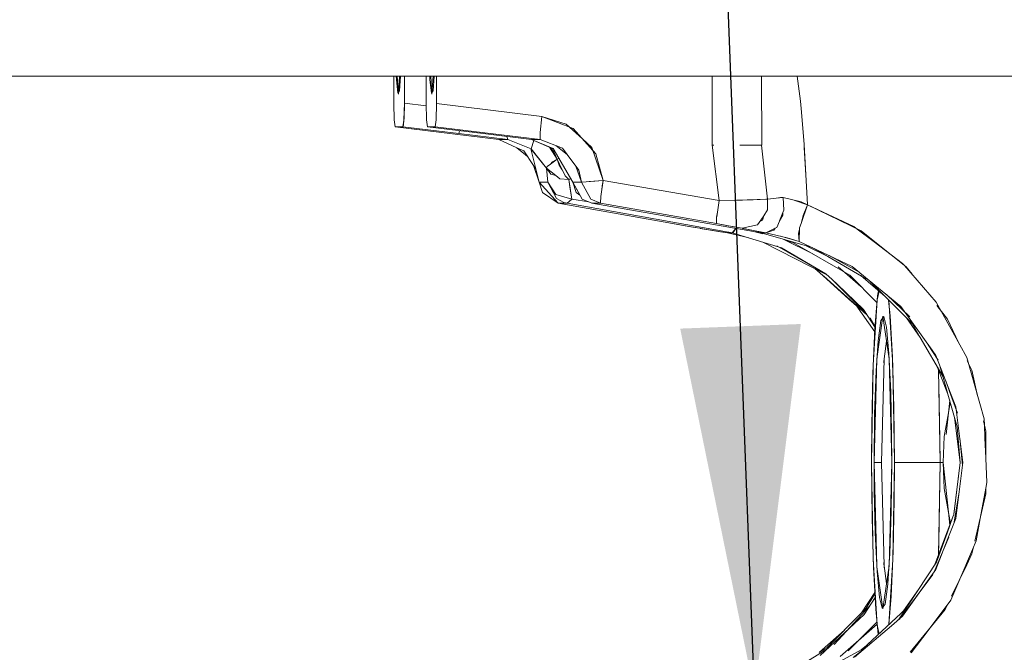
# Model space of a CAD drawing. Units: millimetres. Extents: x 984 to 7891, y -1525 to 1707.
# Drawn here: x 3903 to 4037, y 266 to 352 of the extents above; entities that cross this region are included whole.
import ezdxf

# ---------------------------------------------------------------- set-up
doc = ezdxf.new("R2010")
doc.units = ezdxf.units.MM
doc.layers.add('1', color=7, linetype='Continuous', true_color=0xffffff)
doc.dimstyles.get("Standard").update_dxf_attribs({"dimtxt": 0.18, "dimasz": 0.18, "dimexe": 0.18, "dimexo": 0.0625, "dimgap": 0.09, "dimtad": 0, "dimtih": 1, "dimtoh": 1, "dimdec": 4, "dimzin": 0, "dimdsep": 46, "dimtxsty": 'Standard', "dimcen": 0.09, "dimadec": 0, "dimazin": 0, "dimtfac": 1, "dimtdec": 4, "dimtofl": 0, "dimtmove": 0, "dimatfit": 3, "dimfxl": 1, "dimtolj": 1, "dimtzin": 0, "dimarcsym": 0})

msp = doc.modelspace()

# ---------------------------------------------------------------- linework, layer by layer
at = {"layer": '1', "color": 18, "linetype": 'Continuous', "lineweight": 13}
for p, q in [((4683.208572, 344.449987), (3704.999938, 344.449987)), ((3954.173103, 344.449987), (3954.173103, 340.700288)), ((3954.173103, 340.700288), (3954.173103, 344.449987)), ((3954.510942, 343.989839), (3954.497513, 344.449987)), ((3954.510942, 343.989839), (3954.706922, 342.121203)), ((3954.79013, 341.971506), (3954.640983, 344.449987)), ((3954.79013, 341.971506), (3954.939277, 344.449987)), ((3955.082417, 344.449987), (3954.932227, 342.424621)), ((3955.602184, 344.449987), (3955.602184, 340.747793)), ((3955.602184, 340.747793), (3955.602184, 344.449987)), ((3958.549276, 344.449987), (3958.549276, 340.747793)), ((3958.549276, 340.747793), (3958.549276, 344.449987)), ((3959.081903, 343.989839), (3959.068506, 344.449987)), ((3959.081903, 343.989839), (3959.278121, 342.121203)), ((3959.361091, 341.971506), (3959.212037, 344.449987)), ((3959.361091, 341.971506), (3959.510238, 344.449987)), ((3959.653582, 344.449987), (3959.503188, 342.424621)), ((3959.978357, 344.449987), (3959.978357, 340.700288)), ((3959.978357, 344.449987), (3959.978357, 340.700288)), ((3997.512594, 335.028966), (3997.512594, 344.449987)), ((3997.512594, 344.449987), (3997.512594, 335.028966)), ((4004.247096, 344.449987), (4004.253879, 335.028906)), ((4009.534374, 341.009696), (4009.095566, 344.449987)), ((4009.534374, 341.009785), (4009.101758, 344.449987)), ((3954.706922, 342.121203), (3954.775559, 342.213637)), ((3954.775559, 342.213637), (3954.807271, 342.256342)), ((3954.807271, 342.256342), (3954.932227, 342.424621)), ((3959.278121, 342.121203), (3959.346541, 342.213442)), ((3959.346541, 342.213442), (3959.37822, 342.256148)), ((3959.37822, 342.256148), (3959.503188, 342.424621)), ((3954.173103, 340.700288), (3954.228416, 338.469167)), ((3954.228416, 338.469137), (3954.173103, 340.700288)), ((3955.602184, 340.747793), (3955.546632, 338.490655)), ((3955.602184, 340.747793), (3955.551162, 338.571806)), ((3955.602184, 340.747793), (3958.558226, 340.384178)), ((3958.558226, 340.384178), (3955.602184, 340.747793)), ((3958.604827, 338.490834), (3958.549276, 340.747793)), ((3958.549276, 340.747793), (3958.604827, 338.491042)), ((3959.978357, 340.700288), (3959.923044, 338.469137)), ((3959.978357, 340.700288), (3959.923044, 338.469167)), ((3959.975186, 340.572396), (3959.975186, 340.572396)), ((3959.975186, 340.572396), (3959.975186, 340.572396)), ((3959.978357, 340.700288), (3974.293723, 338.952352)), ((3959.978357, 340.700288), (3974.293723, 338.952352)), ((4009.534374, 341.009785), (4009.534883, 341.003629)), ((4009.658828, 339.528759), (4009.534374, 341.009696)), ((3955.596933, 340.523841), (3955.596673, 340.523873)), ((3955.596933, 340.523841), (3955.596673, 340.523873)), ((4010.027423, 335.123499), (4009.658828, 339.528759)), ((3954.228416, 338.469167), (3954.362645, 337.548961)), ((3954.228416, 338.469137), (3954.362645, 337.548961)), ((3955.540258, 338.446333), (3955.41121, 337.548961)), ((3955.482021, 337.781389), (3955.54544, 338.505496)), ((3955.546632, 338.490655), (3955.540258, 338.446333)), ((3955.54544, 338.505496), (3955.551162, 338.571806)), ((3958.604827, 338.491042), (3958.740249, 337.548961)), ((3958.605066, 338.48836), (3958.604827, 338.490834)), ((3958.740249, 337.548961), (3958.605066, 338.48836)), ((3959.788814, 337.548961), (3959.923044, 338.469167)), ((3959.923044, 338.469137), (3959.788814, 337.548961)), ((3974.081054, 336.740364), (3974.293723, 338.952352)), ((3974.081054, 336.740364), (3974.293723, 338.952352)), ((3977.616325, 337.918569), (3974.293723, 338.952352)), ((3978.602186, 337.318351), (3974.293723, 338.952352)), ((3979.848876, 335.892488), (3977.616325, 337.918569)), ((3955.41121, 337.548961), (3954.362645, 337.548961)), ((3968.467479, 335.800996), (3954.362645, 337.548961)), ((3954.362645, 337.548961), (3955.41121, 337.548961)), ((3968.467479, 335.800996), (3954.362645, 337.548961)), ((3955.482021, 337.781389), (3955.41121, 337.548961)), ((3963.011518, 336.614062), (3955.41121, 337.548961)), ((3963.011518, 336.614062), (3955.41121, 337.548961)), ((3958.740249, 337.548961), (3966.340556, 336.614062)), ((3959.788814, 337.548961), (3958.740249, 337.548961)), ((3966.340556, 336.614062), (3958.740249, 337.548961)), ((3958.740249, 337.548961), (3959.788814, 337.548961)), ((3974.104181, 335.800995), (3959.788814, 337.548961)), ((3974.104181, 335.800995), (3959.788814, 337.548961)), ((3963.011518, 336.614062), (3963.118105, 337.01045)), ((3963.011518, 336.614062), (3963.118105, 337.01045)), ((3963.011518, 336.614062), (3969.669595, 335.800131)), ((3969.669595, 335.800995), (3963.011518, 336.614062)), ((3966.340556, 336.614062), (3972.901836, 335.800101)), ((3966.340556, 336.614062), (3972.901799, 335.801)), ((3974.081054, 336.740364), (3974.10418, 335.800995)), ((3974.081054, 336.740364), (3974.104181, 335.800995)), ((3981.648698, 333.838572), (3978.602186, 337.318351)), ((3968.467479, 335.800996), (3968.467489, 335.800965)), ((3968.467489, 335.800995), (3969.662525, 335.800995)), ((3969.662525, 335.800995), (3968.467489, 335.800995)), ((3968.467639, 335.800926), (3968.467489, 335.800965)), ((3970.894137, 334.689086), (3968.467639, 335.800926)), ((3969.546789, 336.216312), (3969.669577, 335.800997)), ((3969.669332, 335.801027), (3969.632191, 335.92745)), ((3969.669595, 335.800131), (3969.669341, 335.800995)), ((3969.669341, 335.800995), (3969.669577, 335.800995)), ((3969.669577, 335.800995), (3969.669341, 335.800995)), ((3972.859397, 334.530224), (3969.669787, 335.800859)), ((3973.213317, 335.668908), (3972.859397, 334.530224)), ((3973.213317, 335.668908), (3972.859397, 334.530224)), ((3972.901294, 335.801062), (3972.901836, 335.800101)), ((3972.901799, 335.801), (3972.901836, 335.800936)), ((3974.10418, 335.800995), (3972.901836, 335.800995)), ((3975.837245, 334.579845), (3972.901836, 335.800995)), ((3974.10418, 335.800995), (3972.901836, 335.800995)), ((3975.855307, 334.549046), (3972.901836, 335.800936)), ((3974.10418, 335.800995), (3974.104181, 335.800965)), ((3977.120652, 334.613343), (3974.104181, 335.800965)), ((3981.124654, 334.734489), (3979.848876, 335.892488)), ((3971.871152, 334.24141), (3970.894137, 334.689086)), ((3970.894137, 334.689086), (3972.084298, 333.716829)), ((3971.871152, 334.24141), (3973.165997, 332.275991)), ((3972.809499, 334.550102), (3973.952546, 329.99592)), ((3972.826446, 334.543351), (3974.946502, 331.920062)), ((3974.944266, 331.922828), (3972.859397, 334.530224)), ((3975.347333, 334.764361), (3976.406249, 333.1314)), ((3975.495001, 334.701769), (3975.962892, 334.132959)), ((3975.837245, 334.579845), (3978.525415, 329.99598)), ((3975.962892, 334.132959), (3975.969806, 334.117164)), ((3975.969806, 334.117164), (3976.404851, 333.133556)), ((3976.208882, 334.972318), (3977.805675, 333.69726)), ((3977.76033, 333.757897), (3977.120652, 334.613343)), ((3981.124654, 334.734489), (3982.674613, 330.24474)), ((3981.648698, 333.838572), (3982.674852, 330.24474)), ((3998.453393, 327.477832), (3997.512594, 335.028966)), ((3998.453393, 327.477832), (3997.512594, 335.028966)), ((3997.73623, 335.028966), (3997.512594, 335.028966)), ((4002.277866, 335.028936), (4001.280799, 335.028936)), ((4002.301231, 335.028936), (4002.277866, 335.028936)), ((4003.290191, 335.028906), (4002.277866, 335.028936)), ((4003.235832, 335.028936), (4002.301231, 335.028936)), ((4003.235832, 335.028936), (4004.253879, 335.028906)), ((4003.290191, 335.028906), (4004.244342, 335.028906)), ((4004.244342, 335.028907), (4004.244342, 335.028906)), ((4004.244342, 335.028906), (4004.244342, 335.028907)), ((4004.244342, 335.028907), (4004.244342, 335.028906)), ((4004.244342, 335.028906), (4004.244342, 335.028907)), ((4004.253879, 335.028906), (4004.244342, 335.028906)), ((4005.04638, 327.671657), (4004.244342, 335.028906)), ((4004.244342, 335.028906), (4005.047813, 327.671965)), ((4010.027423, 335.123499), (4010.498061, 326.890488)), ((4010.039821, 334.906629), (4010.05651, 334.705104)), ((4010.05651, 334.705104), (4010.310188, 330.2175)), ((3972.084298, 333.716829), (3972.371005, 333.482694)), ((3975.486865, 332.46803), (3976.403724, 333.129692)), ((3975.486865, 332.46803), (3975.770488, 332.755675)), ((3975.770488, 332.755675), (3976.405979, 333.131024)), ((3976.629314, 333.22921), (3976.405874, 333.131244)), ((3976.673856, 332.314243), (3976.405951, 333.131008)), ((3977.101786, 331.675454), (3976.405979, 333.131024)), ((3976.631548, 333.2254), (3976.406249, 333.1314)), ((3979.367748, 331.608434), (3977.76033, 333.757897)), ((3973.165997, 332.275991), (3973.512147, 331.750578)), ((3973.165997, 332.275991), (3973.952546, 329.99592)), ((3974.946507, 331.920055), (3974.946513, 331.920047)), ((3975.029245, 332.137783), (3974.946513, 331.920047)), ((3974.946513, 331.920018), (3974.946516, 331.92002)), ((3975.139156, 329.99586), (3974.946516, 331.92002)), ((3974.946516, 331.92002), (3975.139156, 329.99586)), ((3974.946526, 331.92003), (3974.94653, 331.920034)), ((3975.562825, 331.09196), (3974.946526, 331.92003)), ((3976.244179, 330.88982), (3974.94653, 331.920034)), ((3975.029245, 332.137783), (3975.486865, 332.46803)), ((3976.673856, 332.314243), (3977.101786, 331.675454)), ((3977.429166, 330.990602), (3977.101786, 331.675454)), ((3979.712262, 329.99586), (3978.959136, 332.154836)), ((3979.367748, 331.608434), (3979.712262, 329.99586)), ((3973.952546, 329.99592), (3975.139156, 329.99586)), ((3975.139156, 329.99586), (3973.952546, 329.99592)), ((3976.561561, 327.11785), (3973.952546, 329.99592)), ((3974.402919, 328.5984), (3973.952556, 329.995921)), ((3976.333871, 327.753385), (3975.139156, 329.99586)), ((3976.209393, 328.317847), (3975.139156, 329.99586)), ((3976.209417, 328.317781), (3975.139156, 329.99586)), ((3976.244179, 330.88982), (3975.562825, 331.09196)), ((3976.785913, 330.459734), (3976.244179, 330.88982)), ((3976.785913, 330.459734), (3977.97133, 330.377449)), ((3977.429166, 330.990602), (3977.489724, 330.863853)), ((3977.489724, 330.863853), (3977.97133, 330.378045)), ((3977.970099, 330.379288), (3977.97133, 330.377449)), ((3977.97133, 330.37742), (3977.971199, 330.377458)), ((3978.243642, 330.476458), (3977.97133, 330.378045)), ((3978.24727, 330.470272), (3977.97133, 330.377449)), ((3978.188291, 329.050322), (3977.97133, 330.377449)), ((3977.97133, 330.37742), (3978.411659, 327.68383)), ((3978.036706, 329.977553), (3978.036697, 329.977555)), ((3978.036706, 329.977553), (3978.036697, 329.977555)), ((3979.440704, 328.317811), (3978.525415, 329.99598)), ((3978.972926, 328.602065), (3978.525415, 329.99598)), ((3979.440704, 328.317811), (3978.525415, 329.99598)), ((3978.525415, 329.99598), (3979.712262, 329.99586)), ((3978.525415, 329.99598), (3979.810968, 327.684154)), ((3979.712262, 329.99586), (3978.525415, 329.99598)), ((3979.453752, 330.736928), (3979.560913, 330.704282)), ((3979.55482, 330.447198), (3979.616692, 330.443198)), ((3980.344072, 330.054303), (3979.712262, 329.99586)), ((3979.712262, 329.99586), (3980.980172, 327.698042)), ((3980.344072, 330.054303), (3980.746464, 330.08718)), ((3980.960384, 330.106069), (3980.35185, 330.052336)), ((3980.746464, 330.08718), (3982.674852, 330.24474)), ((3980.960384, 330.106069), (3982.674613, 330.24474)), ((3982.674852, 330.24474), (3982.348934, 328.056742)), ((3982.440176, 331.06663), (3982.396611, 331.050025)), ((3982.54992, 329.496552), (3982.674852, 330.24474)), ((3998.453393, 327.477832), (3982.674852, 330.24474)), ((3982.674852, 330.24474), (3998.453393, 327.477832)), ((4010.310188, 330.2175), (4010.498061, 326.890488)), ((3976.561561, 327.11785), (3974.402919, 328.5984)), ((3978.188291, 329.050322), (3978.411659, 327.68383)), ((3979.502865, 328.238218), (3978.972926, 328.602065)), ((3982.481004, 328.943374), (3982.54992, 329.496552)), ((3976.209417, 328.317811), (3976.209406, 328.317828)), ((3976.209424, 328.317779), (3978.411507, 327.6837)), ((3978.411507, 327.6837), (3976.209437, 328.317805)), ((3976.333871, 327.753385), (3977.297321, 327.232708)), ((3977.297321, 327.232708), (3977.748409, 327.118416)), ((3977.748409, 327.11785), (3977.747742, 327.118585)), ((3978.34151, 327.623842), (3977.748409, 327.118416)), ((3978.411226, 327.68346), (3977.749566, 327.117643)), ((3978.411439, 327.685174), (3978.41144, 327.685174)), ((3978.411439, 327.685174), (3978.41144, 327.685174)), ((3978.411507, 327.6837), (3978.411454, 327.683655)), ((3980.706817, 327.300893), (3978.411689, 327.683856)), ((3978.41649, 327.682846), (3980.7075, 327.3006)), ((3979.440704, 328.317811), (3979.462155, 328.311428)), ((3979.440704, 328.317811), (3979.462155, 328.311428)), ((3979.810968, 327.684154), (3981.134668, 327.11785)), ((3980.980172, 327.698042), (3982.321284, 327.118099)), ((3982.295051, 327.450772), (3982.291475, 327.353706)), ((3982.291475, 327.353706), (3982.321515, 327.117999)), ((3982.295051, 327.450772), (3982.342242, 327.82956)), ((3982.334283, 327.559374), (3982.309092, 327.563479)), ((3982.309117, 327.563676), (3982.334289, 327.559574)), ((3982.320901, 327.118265), (3982.321277, 327.11785)), ((3982.348934, 328.056742), (3982.321325, 327.119491)), ((3998.453393, 327.477832), (3998.127237, 325.289984)), ((3998.221174, 325.90579), (3998.453393, 327.477832)), ((4001.626506, 327.566792), (3998.453393, 327.477832)), ((4000.809684, 327.538212), (3998.453393, 327.477832)), ((4000.809684, 327.538212), (4002.448573, 327.590336)), ((4002.293601, 327.585508), (4001.626506, 327.566792)), ((4002.293601, 327.585508), (4002.538528, 327.593413)), ((4002.448573, 327.590336), (4003.095165, 327.612449)), ((4003.095165, 327.612449), (4005.046382, 327.671607)), ((4003.644124, 327.629093), (4004.814639, 327.666869)), ((4004.814639, 327.666869), (4005.046382, 327.671637)), ((4005.046368, 327.671607), (4005.046382, 327.671667)), ((4005.047791, 327.672165), (4005.046382, 327.671667)), ((4005.058303, 326.209714), (4005.046382, 327.671607)), ((4006.229415, 327.831079), (4005.047813, 327.671965)), ((4007.172599, 327.895929), (4006.226204, 327.830647)), ((4006.229415, 327.831079), (4006.81974, 327.910532)), ((4007.173076, 327.896287), (4006.81974, 327.910532)), ((4007.176219, 327.895522), (4007.172599, 327.895959)), ((4007.172599, 327.895929), (4007.172599, 327.895959)), ((4007.261768, 326.18915), (4007.172599, 327.895929)), ((4007.173076, 327.896287), (4009.610668, 327.30337)), ((4008.750363, 327.512629), (4010.498061, 326.890488)), ((4009.610668, 327.30337), (4010.498061, 326.890488)), ((3976.561561, 327.11785), (3977.748409, 327.11785)), ((3976.561561, 327.11785), (3992.108121, 324.351122)), ((3976.561561, 327.11785), (3992.108121, 324.351122)), ((3977.748409, 327.11785), (3976.561561, 327.11785)), ((3977.74956, 327.117638), (3977.74817, 327.116449)), ((4000.224605, 323.096623), (3977.74817, 327.116449)), ((3977.748409, 327.11785), (3977.749566, 327.117643)), ((3981.134429, 327.116449), (3981.135414, 327.117726)), ((3981.134429, 327.116449), (4004.187122, 323.096593)), ((3982.321277, 327.11785), (3981.134668, 327.11785)), ((3981.134668, 327.11785), (4004.187122, 323.096593)), ((3981.134668, 327.11785), (3982.321277, 327.11785)), ((3982.321284, 327.118099), (3982.321277, 327.11785)), ((3998.099819, 324.351122), (3982.321277, 327.11785)), ((3998.099819, 324.351122), (3982.321277, 327.11785)), ((3998.118415, 325.208535), (3998.221174, 325.90579)), ((4004.52594, 325.418766), (4005.058303, 326.209714)), ((4006.676871, 324.72546), (4007.133626, 325.868477)), ((4007.126346, 325.489779), (4007.133626, 325.868477)), ((4007.133626, 325.868477), (4007.261768, 326.18915)), ((4009.61672, 324.369774), (4010.498061, 326.890488)), ((4009.8982, 325.434496), (4010.498061, 326.890488)), ((4016.799941, 323.957463), (4010.498061, 326.890488)), ((4017.787948, 323.353787), (4010.498061, 326.890488)), ((3998.118415, 325.208535), (3998.099819, 324.351122)), ((3998.127237, 325.289984), (3998.12645, 325.263056)), ((4003.685489, 324.169268), (4004.128948, 324.828942)), ((4004.014601, 324.658843), (4004.383579, 324.802508)), ((4004.128948, 324.828942), (4004.52594, 325.418766)), ((4004.383579, 324.802508), (4004.52594, 325.418766)), ((4006.324306, 323.842366), (4006.660476, 324.684431)), ((4006.660476, 324.684431), (4006.676871, 324.72546)), ((4007.126346, 325.489779), (4006.676871, 324.72546)), ((4009.61672, 324.369774), (4009.8982, 325.434496)), ((3992.108121, 324.351122), (3994.862333, 323.872824)), ((3994.342819, 323.96098), (3992.108121, 324.351122)), ((3994.342819, 323.96098), (3995.832219, 323.714246)), ((3994.862333, 323.872824), (3995.832219, 323.714246)), ((3995.831981, 323.713859), (3995.833725, 323.71457)), ((3996.241823, 323.650171), (3995.831981, 323.713859)), ((3995.833105, 323.714317), (3995.832219, 323.714246)), ((3995.832219, 323.714246), (3995.836131, 323.71361)), ((3995.890223, 323.704808), (3997.275901, 323.479339)), ((3999.592557, 323.096623), (3996.241823, 323.650171)), ((3997.275901, 323.479339), (3998.66201, 323.2538)), ((3999.706998, 324.065466), (3998.099819, 324.351122)), ((4000.461116, 323.928137), (3998.099819, 324.351122)), ((3998.66201, 323.2538), (3999.592557, 323.096593)), ((3999.592557, 323.096593), (4000.224605, 323.096593)), ((4001.752578, 322.616337), (3999.592557, 323.096593)), ((4000.224605, 323.096593), (3999.592557, 323.096593)), ((3999.996647, 324.011339), (3999.706998, 324.065466)), ((3999.769904, 323.177944), (4000.224605, 323.096593)), ((4001.586452, 323.714246), (3999.996647, 324.011339)), ((4000.224605, 323.096623), (4000.719491, 323.701268)), ((4000.367179, 323.12875), (4000.224605, 323.096593)), ((4003.046527, 322.244217), (4000.224605, 323.096593)), ((4000.367179, 323.12875), (4000.749188, 323.696089)), ((4000.461116, 323.928137), (4001.586452, 323.714246)), ((4001.586452, 323.714246), (4003.685489, 324.169268)), ((4001.587106, 323.714113), (4001.586452, 323.714246)), ((4001.586452, 323.713859), (4003.992572, 323.250373)), ((4001.588699, 323.714733), (4001.587106, 323.714113)), ((4001.908794, 323.64886), (4001.624362, 323.706556)), ((4004.819408, 323.096593), (4001.908794, 323.64886)), ((4004.385589, 322.942836), (4003.297652, 323.251696)), ((4003.992572, 323.250373), (4004.819408, 323.096623)), ((4004.187122, 323.096593), (4004.819408, 323.096593)), ((4004.187122, 323.096593), (4011.139407, 321.079691)), ((4004.187122, 323.096593), (4004.819408, 323.096593)), ((4004.821007, 323.097415), (4004.819408, 323.096623)), ((4004.867002, 323.08677), (4004.819408, 323.096593)), ((4007.710948, 322.428574), (4004.821007, 323.097415)), ((4006.088932, 323.725728), (4004.825778, 323.09978)), ((4005.922809, 323.443254), (4004.825778, 323.09978)), ((4005.824467, 323.594674), (4005.98574, 323.550261)), ((4005.849658, 323.607157), (4005.996732, 323.568952)), ((4005.922809, 323.443254), (4006.088932, 323.725728)), ((4006.324306, 323.842366), (4006.088932, 323.725728)), ((4009.264961, 323.037823), (4009.402347, 323.558603)), ((4009.410873, 323.780377), (4009.340016, 321.937311)), ((4009.410873, 323.781033), (4009.61672, 324.369774)), ((4009.410873, 323.780377), (4009.410873, 323.781033)), ((4016.799941, 323.957463), (4017.259328, 323.610248)), ((4017.259328, 323.610248), (4019.56369, 321.868558)), ((4023.945346, 318.447192), (4017.787948, 323.353787)), ((4001.987456, 322.564115), (4001.752578, 322.616337)), ((4001.752578, 322.616337), (4002.521018, 322.40295)), ((4006.945148, 321.066816), (4003.046527, 322.244217)), ((4004.406556, 321.833482), (4013.194257, 317.349753)), ((4009.339824, 321.932306), (4006.83186, 322.632028)), ((4011.196026, 320.22136), (4007.287901, 322.197037)), ((4008.494869, 321.776231), (4007.640525, 322.018775)), ((4007.710948, 322.428574), (4009.340301, 321.93314)), ((4016.24538, 317.314793), (4008.494869, 321.776231)), ((4009.264961, 323.037823), (4009.340301, 321.93314)), ((4009.28703, 322.714231), (4009.369066, 322.69292)), ((4009.292112, 322.639717), (4009.366236, 322.619304)), ((4009.339861, 321.933274), (4009.339824, 321.932306)), ((4009.339824, 321.932306), (4016.58155, 318.525423)), ((4023.44419, 318.935324), (4019.56369, 321.868558)), ((4013.182404, 317.361071), (4006.295219, 321.34067)), ((4006.945148, 321.066816), (4013.006225, 317.529311)), ((4013.252236, 319.859365), (4010.328848, 321.314839)), ((4011.139407, 321.079691), (4013.252236, 319.859365)), ((4013.252236, 319.859365), (4017.83134, 317.214568)), ((4013.445134, 320.000956), (4017.628689, 317.677148)), ((4012.588784, 317.277479), (4011.494409, 318.217062)), ((4014.645114, 318.47774), (4015.916839, 317.384292)), ((4016.58155, 318.525423), (4017.564387, 317.712865)), ((4023.693804, 318.647637), (4023.44419, 318.935324)), ((4028.009906, 313.673188), (4023.693804, 318.647637)), ((4024.719367, 317.465642), (4023.945346, 318.447192)), ((4012.588784, 317.277479), (4016.139522, 314.079274)), ((4018.581747, 311.932958), (4012.692466, 317.188461)), ((4013.006225, 317.529311), (4013.826862, 316.745658)), ((4014.552318, 316.052595), (4013.826862, 316.745658)), ((4018.50151, 312.057574), (4013.861156, 316.751777)), ((4017.772771, 315.789117), (4015.916839, 317.384292)), ((4019.948692, 313.61564), (4016.24538, 317.314793)), ((4017.564387, 317.712865), (4017.625346, 317.662467)), ((4023.202911, 313.050528), (4017.625346, 317.662467)), ((4021.050709, 314.419508), (4017.734861, 317.270293)), ((4017.83134, 317.214568), (4018.822208, 316.642364)), ((4018.822208, 316.642364), (4021.050709, 314.419508)), ((4018.12984, 312.634816), (4014.552318, 316.052595)), ((4019.969001, 313.953449), (4020.225033, 315.129379)), ((4020.142185, 315.200607), (4020.030036, 314.530929)), ((4017.16211, 313.158392), (4016.139522, 314.079274)), ((4019.434467, 305.062194), (4019.969001, 313.953449)), ((4019.668594, 310.058077), (4020.030036, 314.530929)), ((4021.050709, 314.419508), (4024.727836, 310.751696)), ((4024.416461, 311.666866), (4021.226693, 314.68461)), ((4021.74522, 311.803092), (4021.530069, 313.941362)), ((4021.562648, 313.908866), (4022.097125, 305.015643)), ((4017.084847, 313.268768), (4019.648495, 309.606409)), ((4018.12984, 312.634816), (4019.682012, 310.224131)), ((4023.202911, 313.050528), (4027.445808, 307.121505)), ((4028.009906, 313.673188), (4028.710168, 312.404831)), ((4029.537692, 311.355432), (4028.087243, 313.194774)), ((4028.710168, 312.404831), (4030.271068, 309.577634)), ((4019.007251, 311.50501), (4019.69238, 310.352438)), ((4019.917026, 305.927415), (4020.764842, 311.767031)), ((4020.467296, 311.143835), (4020.098701, 308.407714)), ((4020.467296, 311.143835), (4020.86927, 311.692824)), ((4020.764842, 311.767031), (4021.613136, 305.927415)), ((4020.86927, 311.692824), (4021.224037, 310.250242)), ((4022.05421, 306.151499), (4021.74522, 311.803092)), ((4023.955357, 311.522218), (4025.824404, 308.858708)), ((4029.537692, 311.355432), (4031.065295, 308.139185)), ((4019.668594, 310.058077), (4019.395366, 303.917964)), ((4021.565452, 306.67605), (4021.224037, 310.250242)), ((4025.824404, 308.858708), (4024.727836, 310.751696)), ((4019.828811, 304.292043), (4020.098701, 308.407714)), ((4028.941841, 303.477128), (4025.824404, 308.858708)), ((4032.187476, 306.106766), (4030.271068, 309.577634)), ((4020.915046, 305.927415), (4021.264091, 308.330225)), ((4028.286948, 305.774857), (4026.915855, 307.862061)), ((4027.955547, 306.408932), (4027.445808, 307.121505)), ((4019.917026, 305.927415), (4019.565597, 291.82895)), ((4020.915046, 305.927415), (4020.563617, 291.82895)), ((4020.932817, 306.049753), (4020.902024, 305.405014)), ((4021.816268, 301.424523), (4021.565452, 306.67605)), ((4021.613136, 305.927415), (4021.964088, 291.82895)), ((4022.077099, 305.348868), (4022.05421, 306.151499)), ((4027.955547, 306.408932), (4030.684963, 299.413194)), ((4034.533992, 297.75091), (4032.187476, 306.106766)), ((4032.233011, 305.680622), (4032.845989, 304.389675)), ((4019.214168, 291.82895), (4019.434467, 305.062194)), ((4022.111704, 304.135387), (4022.077099, 305.348868)), ((4022.097125, 305.015643), (4022.315517, 291.82895)), ((4029.616073, 301.10912), (4028.20477, 304.749521)), ((4028.324689, 304.440195), (4028.533473, 291.82895)), ((4028.514707, 304.975754), (4029.505744, 301.498641)), ((4033.656922, 300.874124), (4032.845989, 304.389675)), ((4019.395366, 303.917964), (4019.244209, 296.85836)), ((4019.633308, 298.427572), (4019.828811, 304.292043)), ((4022.247806, 299.362739), (4022.111704, 304.135387)), ((4028.522506, 294.964333), (4028.358804, 302.379584)), ((4029.311269, 302.934093), (4029.840007, 301.467736)), ((4021.816268, 301.424523), (4021.9412, 295.718928)), ((4029.505744, 301.498641), (4029.616073, 301.10912)), ((4029.616073, 301.10912), (4030.868068, 296.688904)), ((4030.89334, 298.54684), (4029.840007, 301.467736)), ((4022.247806, 299.362739), (4022.315517, 291.82895)), ((4029.36398, 295.614916), (4029.854751, 300.266461)), ((4029.932616, 299.991554), (4029.676758, 298.579443)), ((4030.684963, 299.413194), (4031.282916, 294.671436)), ((4019.633308, 298.427572), (4019.565597, 291.82895)), ((4029.676758, 298.579443), (4029.090419, 295.343359)), ((4030.904784, 294.694741), (4030.495864, 298.002985)), ((4034.533992, 297.75091), (4034.569051, 296.91987)), ((4019.244209, 296.85836), (4019.214168, 291.82895)), ((4031.259551, 291.82895), (4030.868068, 296.688904)), ((4034.760967, 296.087881), (4034.432248, 297.512939)), ((4034.569051, 296.91987), (4034.642711, 295.173843)), ((4021.9412, 295.718928), (4021.964088, 291.82895)), ((4028.522506, 294.964333), (4028.533473, 291.82895)), ((4028.964534, 291.82895), (4029.090419, 295.343359)), ((4031.585541, 291.388691), (4031.219354, 295.175486)), ((4034.759529, 292.411481), (4034.642711, 295.173843)), ((4034.760967, 296.087881), (4034.759529, 292.411481)), ((4030.904784, 294.694741), (4031.259551, 291.82895)), ((4031.641498, 291.82895), (4031.282916, 294.671436)), ((4034.900203, 289.084991), (4034.759529, 292.411481)), ((4019.281879, 284.295161), (4019.214168, 291.82895)), ((4019.432559, 278.642257), (4019.214168, 291.82895)), ((4019.565597, 291.82895), (4020.563617, 291.82895)), ((4020.563617, 291.82895), (4019.565597, 291.82895)), ((4019.917026, 277.730485), (4019.565597, 291.82895)), ((4019.588485, 287.938972), (4019.565597, 291.82895)), ((4020.915046, 277.730485), (4020.563617, 291.82895)), ((4021.613136, 277.730485), (4021.964088, 291.82895)), ((4021.896854, 285.230358), (4021.964088, 291.82895)), ((4022.315517, 291.82895), (4022.095695, 278.595706)), ((4022.285953, 286.79954), (4022.315517, 291.82895)), ((4028.533473, 291.82895), (4022.315517, 291.82895)), ((4028.533473, 291.82895), (4022.315517, 291.82895)), ((4028.323767, 279.220861), (4028.533473, 291.82895)), ((4028.367057, 280.985047), (4028.533473, 291.82895)), ((4028.964534, 291.82895), (4028.533473, 291.82895)), ((4028.533473, 291.82895), (4028.964534, 291.82895)), ((4029.092326, 288.290937), (4028.964534, 291.82895)), ((4028.964534, 291.82895), (4029.679912, 285.052179)), ((4030.415902, 284.732106), (4031.259551, 291.82895)), ((4030.42525, 284.76157), (4031.259551, 291.82895)), ((4031.641498, 291.82895), (4030.670181, 284.18686)), ((4031.641498, 291.82895), (4031.542967, 291.82895)), ((4031.641498, 291.82895), (4031.542967, 291.82895)), ((4029.95872, 283.515393), (4029.092326, 288.290937)), ((4034.098837, 284.675461), (4034.757922, 288.302084)), ((4034.757922, 288.302084), (4034.757629, 287.5533)), ((4034.757922, 288.302084), (4034.900203, 289.084991)), ((4019.713893, 282.233377), (4019.588485, 287.938972)), ((4031.130724, 287.810303), (4030.475973, 283.690506)), ((4034.757629, 287.5533), (4033.27631, 281.082363)), ((4022.134319, 279.739966), (4022.285953, 286.79954)), ((4019.281879, 284.295161), (4019.475475, 277.506401)), ((4021.896854, 285.230358), (4021.701351, 279.365857)), ((4027.960792, 278.267433), (4030.297653, 284.405668)), ((4030.297653, 284.405668), (4029.490009, 282.176097)), ((4029.679912, 285.052179), (4029.867448, 283.275649)), ((4030.422938, 284.75153), (4030.297653, 284.405668)), ((4030.424609, 284.756144), (4030.422938, 284.75153)), ((4030.424609, 284.756144), (4030.42525, 284.76157)), ((4033.45634, 281.140109), (4034.098837, 284.675461)), ((4030.670181, 284.18686), (4029.693141, 281.689753)), ((4019.713893, 282.233377), (4019.964233, 276.98185)), ((4029.742197, 281.657576), (4027.734999, 276.937164)), ((4029.490009, 282.176097), (4028.061881, 278.232534)), ((4028.969711, 279.840888), (4029.693141, 281.689753)), ((4028.34101, 279.266152), (4028.367057, 280.985047)), ((4033.098932, 280.307515), (4032.885566, 279.375454)), ((4033.45634, 281.140109), (4032.954231, 279.970427)), ((4021.701351, 279.365857), (4021.624777, 278.19816)), ((4021.861568, 273.599823), (4022.134319, 279.739966)), ((4027.955547, 277.248998), (4028.969711, 279.840888)), ((4031.210252, 275.906425), (4032.954231, 279.970427)), ((4032.885566, 279.375454), (4032.167926, 277.889361)), ((4019.971862, 269.676675), (4019.432559, 278.642257)), ((4020.764842, 271.890868), (4019.934177, 277.612352)), ((4021.613136, 277.730485), (4020.764842, 271.890868)), ((4020.903379, 278.19855), (4020.94973, 277.491725)), ((4021.264091, 275.327675), (4020.915046, 277.730485)), ((4022.095695, 278.595706), (4021.562842, 269.732418)), ((4021.624777, 278.19816), (4021.578452, 277.491725)), ((4022.898536, 270.408804), (4028.061881, 278.232534)), ((4027.791708, 277.823155), (4027.960792, 278.267433)), ((4032.167926, 277.889361), (4030.101116, 273.609874)), ((4019.475475, 277.506401), (4019.784465, 271.854837)), ((4019.964233, 276.98185), (4020.306125, 273.407658)), ((4021.578452, 277.491725), (4021.431461, 275.250186)), ((4023.000802, 270.495205), (4027.574077, 276.558717)), ((4027.955547, 277.248998), (4023.443237, 270.869006)), ((4021.431461, 275.250186), (4021.062866, 272.514095)), ((4029.991641, 273.066689), (4031.210252, 275.906425)), ((4017.834628, 271.340158), (4019.662059, 274.093705)), ((4019.669845, 273.951284), (4018.476501, 271.989544)), ((4021.861568, 273.599823), (4021.547477, 269.718066)), ((4023.553992, 271.592194), (4025.597304, 274.498097)), ((4018.968329, 272.297755), (4014.122501, 267.011692)), ((4018.216148, 271.127273), (4019.698157, 273.433453)), ((4020.660892, 271.965076), (4020.306125, 273.407658)), ((4020.804019, 272.160561), (4020.73865, 272.071279)), ((4021.062866, 272.514095), (4020.804019, 272.160561)), ((4029.991641, 273.066689), (4026.902689, 268.948063)), ((4029.562321, 272.494259), (4029.219165, 271.783729)), ((4018.216148, 271.127273), (4012.196079, 265.539129)), ((4013.114467, 266.564746), (4017.834628, 271.340158)), ((4017.834628, 271.340158), (4018.476501, 271.989544)), ((4023.881257, 271.897867), (4017.986312, 266.391863)), ((4019.784465, 271.854837), (4020.132839, 268.396764)), ((4020.73865, 272.071279), (4020.660892, 271.965076)), ((4023.443237, 270.869006), (4021.915927, 269.578625)), ((4024.487128, 265.991104), (4029.219165, 271.783729)), ((4019.963426, 269.816929), (4014.935031, 265.38368)), ((4016.019359, 266.170849), (4019.947373, 270.083786)), ((4016.86956, 265.315463), (4021.915927, 269.578625)), ((4020.231511, 268.488926), (4019.971862, 269.676675)), ((4015.506863, 268.985146), (4012.113109, 265.995403)), ((4026.902689, 268.948063), (4024.606242, 265.886118)), ((4017.800675, 266.291199), (4018.503204, 266.912242)), ((4019.253697, 267.575627), (4018.503204, 266.912242)), ((4006.917491, 262.579088), (4013.11356, 266.390783)), ((4009.339824, 261.725609), (4017.891898, 266.340424)), ((4012.060388, 265.948954), (4012.113109, 265.995403)), ((4012.114215, 265.980405), (4012.784019, 266.371776)), ((4012.784019, 266.371776), (4013.114467, 266.564746)), ((4018.241897, 266.469409), (4016.726191, 265.247111)), ((4017.986312, 266.391863), (4017.891898, 266.340424))]:
    msp.add_line(p, q, dxfattribs=at)

# ---------------------------------------------------------------- leaders
msp.add_leader([(4003.279265, 260.403013), (3989.350361, 624.619675), (4089.350361, 624.619675)], dimstyle='Standard', override={"dimasz": 50}, dxfattribs=at)

doc.saveas('drawing.dxf')
